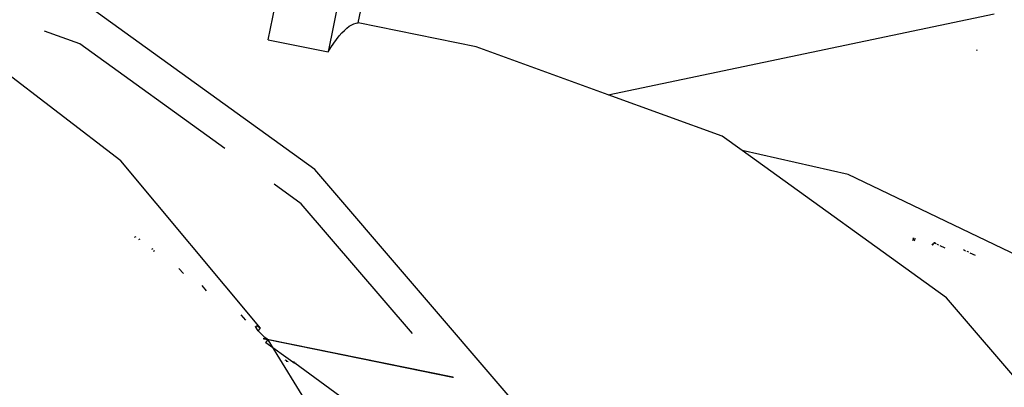
# Model space of a CAD drawing. Units: millimetres. Extents: x -73 to 3051, y 126 to 1519.
# Drawn here: x 1044 to 1057, y 414 to 419 of the extents above; entities that cross this region are included whole.
import ezdxf

# ---------------------------------------------------------------- set-up
doc = ezdxf.new("R2010")
doc.units = ezdxf.units.MM
doc.header["$LTSCALE"] = 45
doc.layers.add('VP-EQ', color=7, linetype='Continuous', true_color=0x8a3492)
doc.layers.add('VP-HIC', color=6, linetype='Continuous')

# ---------------------------------------------------------------- blocks, each defined once
blk = doc.blocks.new('2506_')
at = {"color": 0}
for p, q in [((-536.15, -287.91), (-537.987, -296.936)), ((-537.591, -296.556), (-535.843, -287.971)), ((-538.161, -298.475), (-541.099, -296.355)), ((-538.77, -296.777), (-538.68, -296.334)), ((-534.318, -297.497), (-529.265, -296.437)), ((-537.739, -296.624), (-537.708, -296.6)), ((-537.708, -296.6), (-537.677, -296.581)), ((-537.677, -296.581), (-537.647, -296.567)), ((-537.647, -296.567), (-537.619, -296.559)), ((-537.619, -296.559), (-537.591, -296.556)), ((-536.046, -296.87), (-537.591, -296.556)), ((-540.698, -298.361), (-542.916, -296.666)), ((-541.238, -296.83), (-541.7, -296.663)), ((-537.875, -296.772), (-537.84, -296.727)), ((-537.84, -296.727), (-537.805, -296.688)), ((-537.805, -296.688), (-537.772, -296.654)), ((-537.772, -296.654), (-537.739, -296.624)), ((-539.339, -298.201), (-541.238, -296.83)), ((-538.77, -296.777), (-537.987, -296.936)), ((-537.949, -296.876), (-537.911, -296.821)), ((-537.911, -296.821), (-537.875, -296.772)), ((-534.318, -297.497), (-536.046, -296.87)), ((-537.987, -296.936), (-537.949, -296.876)), ((-529.492, -296.909), (-529.498, -296.921)), ((-532.828, -298.038), (-534.318, -297.497)), ((-532.565, -298.228), (-532.828, -298.038)), ((-531.177, -298.54), (-532.565, -298.228)), ((-529.89, -300.157), (-532.565, -298.228)), ((-538.871, -300.556), (-540.698, -298.361)), ((-535.576, -301.493), (-538.161, -298.475)), ((-528.622, -299.769), (-531.177, -298.54)), ((-538.337, -298.924), (-538.692, -298.668)), ((-536.88, -300.626), (-538.337, -298.924)), ((-540.519, -299.361), (-540.499, -299.352)), ((-540.452, -299.388), (-540.47, -299.398)), ((-530.336, -299.406), (-530.332, -299.401)), ((-530.33, -299.392), (-530.332, -299.401)), ((-530.332, -299.401), (-530.325, -299.393)), ((-530.328, -299.383), (-530.329, -299.387)), ((-530.326, -299.373), (-530.327, -299.38)), ((-530.321, -299.389), (-530.318, -299.385)), ((-530.309, -299.397), (-530.318, -299.41)), ((-530.315, -299.382), (-530.31, -299.377)), ((-530.303, -299.389), (-530.306, -299.393)), ((-530.297, -299.38), (-530.301, -299.386)), ((-530.079, -299.466), (-530.07, -299.453)), ((-530.067, -299.448), (-530.064, -299.445)), ((-530.062, -299.441), (-530.057, -299.436)), ((-530.054, -299.447), (-530.057, -299.451)), ((-530.047, -299.439), (-530.053, -299.437)), ((-530.047, -299.439), (-530.051, -299.444)), ((-530.026, -299.45), (-530.047, -299.439)), ((-540.279, -299.517), (-540.3, -299.526)), ((-540.271, -299.547), (-540.253, -299.537)), ((-530.061, -299.455), (-530.072, -299.468)), ((-529.992, -299.466), (-530.01, -299.457)), ((-529.908, -299.506), (-529.972, -299.475)), ((-529.667, -299.526), (-529.639, -299.54)), ((-529.622, -299.547), (-529.603, -299.556)), ((-529.583, -299.566), (-529.516, -299.598)), ((-539.881, -299.84), (-539.938, -299.772)), ((-539.64, -299.995), (-539.582, -300.065)), ((-527.455, -303.002), (-529.89, -300.157)), ((-539.128, -300.378), (-539.068, -300.451)), ((-538.933, -300.537), (-538.945, -300.542)), ((-538.932, -300.531), (-538.933, -300.537)), ((-538.933, -300.537), (-538.93, -300.547)), ((-538.927, -300.529), (-538.932, -300.531)), ((-538.93, -300.547), (-538.923, -300.559)), ((-538.918, -300.53), (-538.927, -300.529)), ((-538.912, -300.575), (-538.923, -300.559)), ((-538.905, -300.535), (-538.918, -300.53)), ((-538.901, -300.591), (-538.912, -300.575)), ((-538.889, -300.544), (-538.905, -300.535)), ((-538.901, -300.591), (-538.871, -300.556)), ((-538.897, -300.594), (-538.901, -300.591)), ((-538.879, -300.613), (-538.897, -300.594)), ((-538.871, -300.556), (-538.889, -300.544)), ((-538.858, -300.634), (-538.879, -300.613)), ((-538.836, -300.655), (-538.858, -300.634)), ((-538.837, -300.687), (-538.79, -300.693)), ((-538.813, -300.675), (-538.836, -300.655)), ((-538.769, -300.709), (-538.83, -300.697)), ((-538.79, -300.693), (-538.813, -300.675)), ((-538.805, -300.735), (-538.799, -300.743)), ((-538.799, -300.743), (-538.769, -300.709)), ((-538.784, -300.697), (-538.79, -300.693)), ((-538.784, -300.697), (-536.354, -301.192)), ((-538.769, -300.709), (-538.784, -300.697)), ((-536.358, -301.2), (-538.769, -300.709)), ((-538.2, -301.638), (-538.769, -300.709)), ((-538.799, -300.743), (-538.446, -300.997)), ((-538.523, -300.981), (-538.548, -300.976)), ((-538.535, -300.988), (-538.51, -300.993)), ((-538.424, -301.001), (-538.446, -300.997)), ((-538.446, -300.997), (-538.43, -301.009)), ((-538.43, -301.009), (-538.422, -301.011)), ((-538.422, -301.011), (-537.768, -301.49)), ((-538.42, -301.011), (-538.407, -301.014)), ((-536.346, -301.202), (-536.358, -301.2))]:
    blk.add_line(p, q, dxfattribs=at)
blk = doc.blocks.new('2506_2D')
at = {"layer": 'VP-EQ', "color": 0}
blk.add_lwpolyline([(1210.001, 751.655, 0.298777), (1101.671, 627.761, 0.09318), (1076.927, 578.164, 0.375255), (1090.221, 381.251), (1100.718, 370.754, 0.352394), (1229.844, 234.003)], format="xyb", dxfattribs=at)
blk.add_blockref('2506_', (1585.771, 715.608), dxfattribs=at)

msp = doc.modelspace()

# ---------------------------------------------------------------- linework, layer by layer
at = {"layer": 'VP-HIC', "color": 6}
msp.add_lwpolyline([(1101.671, 627.761, 0.09318), (1076.927, 578.164, 0.375255), (1090.221, 381.251), (1100.718, 370.754, -0.019782), (1100.249, 382.609), (1100.249, 607.156, -0.034466)], format="xyb", close=True, dxfattribs=at)

# ---------------------------------------------------------------- block references
at = {"color": 0}
msp.add_blockref('2506_2D', (0, 0), dxfattribs=at)

doc.saveas('drawing.dxf')
